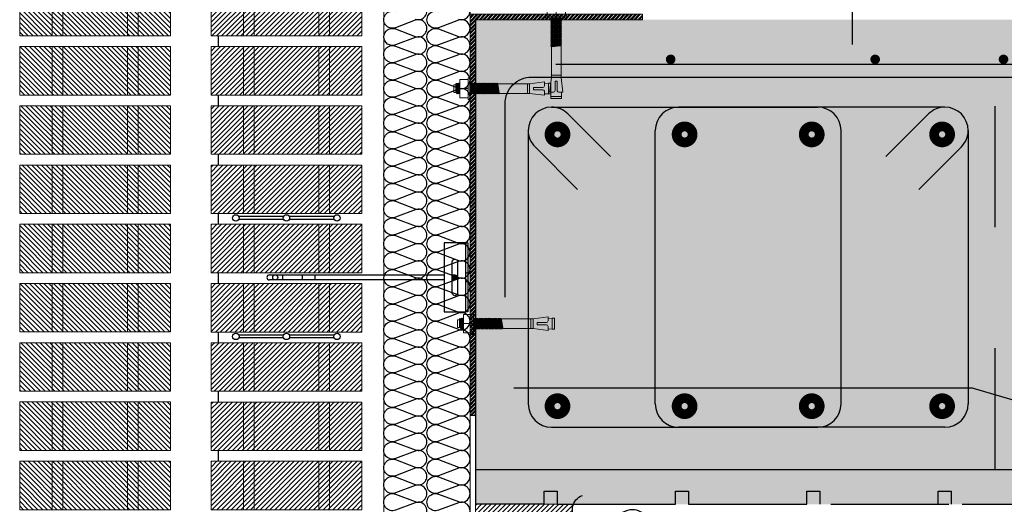
# Model space of a CAD drawing. Units: millimetres. Extents: x 1500 to 2458, y 0 to 1623.
# Drawn here: x 1982 to 1983, y 1177 to 1178 of the extents above; entities that cross this region are included whole.
import ezdxf

# ---------------------------------------------------------------- set-up
doc = ezdxf.new("R2010")
doc.units = ezdxf.units.MM
for name, pattern in [('CYPE_RAYA', [0.225, 0.1125, -0.1125]), ('TRAZOS2', [0.375, 0.25, -0.125]), ('TRAZOSX2', [1.5, 1, -0.5])]:
    doc.linetypes.add(name, pattern=pattern)
for name, color, linetype in [('AISLANTE', 2, 'Continuous'), ('ALZADO', 5, 'Continuous'), ('ALZADO_SECCIONADO', 1, 'Continuous'), ('ARMADURAS FORJADO', 107, 'Continuous'), ('G ANCLAJES', 150, 'Continuous'), ('PILARES', 5, 'Continuous'), ('RELLENO PLANTA', 254, 'Continuous')]:
    doc.layers.add(name, color=color, linetype=linetype)
for name, color, linetype, lineweight in [('BLOQUE LADRILLO', 96, 'Continuous', 13), ('PERFILERIA', 6, 'Continuous', 13), ('SECCION PIEZA', 96, 'Continuous', 13), ('tornilleria1', 62, 'Continuous', 0)]:
    doc.layers.add(name, color=color, linetype=linetype, lineweight=lineweight)

# ---------------------------------------------------------------- blocks, each defined once
blk = doc.blocks.new('A$C18D2435E')
at = {"layer": 'tornilleria1', "linetype": 'ByBlock'}
for p, q in [((-0.0015, 0.00976), (-0.0015, 0.00826)), ((0, 0.00976), (-0.0015, 0.00976)), ((0, 0.00826), (0, 0.00976)), ((-0.01496, -0.00373), (-0.01496, 0.00326)), ((-0.01496, 0.00326), (-0.01296, 0.00326)), ((-0.01296, 0.00326), (-0.01296, 0.0046)), ((-0.01238, 0.00368), (-0.01296, 0.0046)), ((-0.01187, -0.0052), (-0.01296, 0.0035)), ((-0.01296, -0.00373), (-0.01296, 0.00326)), ((-0.01149, -0.0042), (-0.0125, 0.00387)), ((-0.01201, 0.00468), (-0.01238, 0.00368)), ((-0.01207, 0.00452), (-0.01203, 0.00403)), ((-0.01149, 0.0038), (-0.01203, 0.00465)), ((-0.01087, -0.0052), (-0.01203, 0.00403)), ((-0.01112, 0.0048), (-0.01149, 0.0038)), ((-0.01049, -0.0042), (-0.01149, 0.0038)), ((-0.0111, 0.00476), (-0.01114, 0.00476)), ((-0.00987, -0.0052), (-0.01112, 0.0048)), ((-0.01049, 0.0038), (-0.01112, 0.0048)), ((-0.01012, 0.0048), (-0.01049, 0.0038)), ((-0.00949, -0.0042), (-0.01049, 0.0038)), ((-0.0101, 0.00476), (-0.01014, 0.00476)), ((-0.00949, -0.00023), (-0.01012, 0.0048)), ((-0.00949, 0.0038), (-0.01012, 0.0048)), ((-0.00949, -0.00023), (-0.00949, 0.00826)), ((-0.00949, 0.00826), (-0.0015, 0.00826)), ((-0.00949, -0.00523), (-0.00949, 0.00476)), ((-0.0015, -0.00023), (-0.0015, 0.00826)), ((0, -0.00023), (0, 0.00826)), ((0.00065, -0.00523), (0, 0)), ((0.0004, 0.00476), (0.00003, 0.00376)), ((0.00103, -0.00423), (0.00003, 0.00376)), ((0.00165, -0.00523), (0.0004, 0.00476)), ((0.00103, 0.00376), (0.0004, 0.00476)), ((0.0014, 0.00476), (0.00103, 0.00376)), ((0.00203, -0.00423), (0.00103, 0.00376)), ((0.00265, -0.00523), (0.0014, 0.00476)), ((0.00203, 0.00376), (0.0014, 0.00476)), ((0.0024, 0.00476), (0.00203, 0.00376)), ((0.00303, -0.00423), (0.00203, 0.00376)), ((0.00365, -0.00523), (0.0024, 0.00476)), ((0.00303, 0.00376), (0.0024, 0.00476)), ((0.0034, 0.00476), (0.00303, 0.00376)), ((0.00403, -0.00423), (0.00303, 0.00376)), ((0.00465, -0.00523), (0.0034, 0.00476)), ((0.00403, 0.00376), (0.0034, 0.00476)), ((0.0044, 0.00476), (0.00403, 0.00376)), ((0.00503, -0.00423), (0.00403, 0.00376)), ((0.00565, -0.00523), (0.0044, 0.00476)), ((0.00503, 0.00376), (0.0044, 0.00476)), ((0.0054, 0.00476), (0.00503, 0.00376)), ((0.00603, -0.00423), (0.00503, 0.00376)), ((0.00665, -0.00523), (0.0054, 0.00476)), ((0.00603, 0.00376), (0.0054, 0.00476)), ((0.0064, 0.00476), (0.00603, 0.00376)), ((0.00703, -0.00423), (0.00603, 0.00376)), ((0.00765, -0.00523), (0.0064, 0.00476)), ((0.00703, 0.00376), (0.0064, 0.00476)), ((0.0074, 0.00476), (0.00703, 0.00376)), ((0.00803, -0.00423), (0.00703, 0.00376)), ((0.00865, -0.00523), (0.0074, 0.00476)), ((0.00803, 0.00376), (0.0074, 0.00476)), ((0.0084, 0.00476), (0.00803, 0.00376)), ((0.00903, -0.00423), (0.00803, 0.00376)), ((0.00965, -0.00523), (0.0084, 0.00476)), ((0.00903, 0.00376), (0.0084, 0.00476)), ((0.0094, 0.00476), (0.00903, 0.00376)), ((0.01003, -0.00423), (0.00903, 0.00376)), ((0.01065, -0.00523), (0.0094, 0.00476)), ((0.01003, 0.00376), (0.0094, 0.00476)), ((0.0104, 0.00476), (0.01003, 0.00376)), ((0.01103, -0.00423), (0.01003, 0.00376)), ((0.01165, -0.00523), (0.0104, 0.00476)), ((0.01103, 0.00376), (0.0104, 0.00476)), ((0.0114, 0.00476), (0.01103, 0.00376)), ((0.01203, -0.00423), (0.01103, 0.00376)), ((0.01265, -0.00523), (0.0114, 0.00476)), ((0.01203, 0.00376), (0.0114, 0.00476)), ((0.0124, 0.00476), (0.01203, 0.00376)), ((0.01303, -0.00423), (0.01203, 0.00376)), ((0.01365, -0.00523), (0.0124, 0.00476)), ((0.01303, 0.00376), (0.0124, 0.00476)), ((0.0134, 0.00476), (0.01303, 0.00376)), ((0.01403, -0.00423), (0.01303, 0.00376)), ((0.01465, -0.00523), (0.0134, 0.00476)), ((0.01403, 0.00376), (0.0134, 0.00476)), ((0.0144, 0.00476), (0.01403, 0.00376)), ((0.01502, -0.00423), (0.01403, 0.00376)), ((0.01565, -0.00523), (0.0144, 0.00476)), ((0.01502, 0.00376), (0.0144, 0.00476)), ((0.0154, 0.00476), (0.01502, 0.00376)), ((0.01602, -0.00423), (0.01502, 0.00376)), ((0.01665, -0.00523), (0.0154, 0.00476)), ((0.01602, 0.00376), (0.0154, 0.00476)), ((0.0164, 0.00476), (0.01602, 0.00376)), ((0.01702, -0.00423), (0.01602, 0.00376)), ((0.01702, -0.00423), (0.01602, 0.00376)), ((0.01764, -0.00523), (0.0164, 0.00476)), ((0.01702, 0.00376), (0.0164, 0.00476)), ((0.01739, 0.00476), (0.01702, 0.00376)), ((0.01802, -0.00423), (0.01702, 0.00376)), ((0.01864, -0.00523), (0.01739, 0.00476)), ((0.01802, 0.00376), (0.01739, 0.00476)), ((0.01839, 0.00476), (0.01802, 0.00376)), ((0.01902, -0.00423), (0.01802, 0.00376)), ((0.01964, -0.00523), (0.01839, 0.00476)), ((0.01902, 0.00376), (0.01839, 0.00476)), ((0.01939, 0.00476), (0.01902, 0.00376)), ((0.02002, -0.00423), (0.01902, 0.00376)), ((0.02064, -0.00523), (0.01939, 0.00476)), ((0.02002, 0.00376), (0.01939, 0.00476)), ((0.02039, 0.00476), (0.02002, 0.00376)), ((0.02102, -0.00423), (0.02002, 0.00376)), ((0.02164, -0.00523), (0.02039, 0.00476)), ((0.02102, 0.00376), (0.02039, 0.00476)), ((0.02139, 0.00476), (0.02102, 0.00376)), ((0.02202, -0.00423), (0.02102, 0.00376)), ((0.02264, -0.00523), (0.02139, 0.00476)), ((0.02202, 0.00376), (0.02139, 0.00476)), ((0.02239, 0.00476), (0.02202, 0.00376)), ((0.02302, -0.00423), (0.02202, 0.00376)), ((0.02364, -0.00523), (0.02239, 0.00476)), ((0.02302, 0.00376), (0.02239, 0.00476)), ((0.02339, 0.00476), (0.02302, 0.00376)), ((0.02402, -0.00423), (0.02302, 0.00376)), ((0.02464, -0.00523), (0.02339, 0.00476)), ((0.02402, 0.00376), (0.02339, 0.00476)), ((0.02439, 0.00476), (0.02402, 0.00376)), ((0.02502, -0.00423), (0.02402, 0.00376)), ((0.02564, -0.00523), (0.02439, 0.00476)), ((0.02502, 0.00376), (0.02439, 0.00476)), ((0.02539, 0.00476), (0.02502, 0.00376)), ((0.02602, -0.00423), (0.02502, 0.00376)), ((0.02664, -0.00523), (0.02539, 0.00476)), ((0.02602, 0.00376), (0.02539, 0.00476)), ((0.0262, 0.00426), (0.02602, 0.00376)), ((0.02702, -0.00423), (0.02602, 0.00376)), ((0.05531, 0.00426), (0.0262, 0.00426)), ((0.05331, -0.00473), (0.05331, 0.00426)), ((0.06917, 0.00599), (0.05531, 0.00426)), ((0.05531, -0.00473), (0.05531, 0.00426)), ((0.05892, 0.00076), (0.06767, 0.00076)), ((0.05892, 0.00076), (0.05892, -0.00023)), ((0.06917, 0.00599), (0.06917, 0.00471)), ((0.07299, 0.00476), (0.06917, 0.00465)), ((0.06917, 0.00471), (0.06917, 0.00226)), ((0.07299, -0.00523), (0.07299, 0.00476)), ((0.07499, 0.00476), (0.07299, 0.00476)), ((0.07499, -0.00523), (0.07499, 0.00476)), ((-0.01496, -0.00373), (-0.01296, -0.00373)), ((-0.01296, -0.00373), (-0.01249, -0.0042)), ((-0.01187, -0.0052), (-0.01249, -0.0042)), ((-0.01149, -0.0042), (-0.01187, -0.0052)), ((-0.01087, -0.0052), (-0.01149, -0.0042)), ((-0.01085, -0.00523), (-0.01089, -0.00523)), ((-0.01049, -0.0042), (-0.01087, -0.0052)), ((-0.00987, -0.0052), (-0.01049, -0.0042)), ((-0.00985, -0.00523), (-0.00989, -0.00523)), ((-0.00949, -0.0042), (-0.00987, -0.0052)), ((-0.00949, -0.00023), (-0.00949, -0.00873)), ((-0.00949, -0.00023), (-0.0015, -0.00023)), ((-0.0015, -0.00873), (-0.00949, -0.00873)), ((-0.0015, -0.00023), (-0.0015, -0.00873)), ((-0.0015, -0.01023), (-0.0015, -0.00873)), ((0, -0.00023), (0, -0.00873)), ((0, -0.00873), (0, -0.01023)), ((0.00065, -0.00523), (0.00003, -0.00423)), ((0.00103, -0.00423), (0.00065, -0.00523)), ((0.00165, -0.00523), (0.00103, -0.00423)), ((0.00203, -0.00423), (0.00165, -0.00523)), ((0.00265, -0.00523), (0.00203, -0.00423)), ((0.00303, -0.00423), (0.00265, -0.00523)), ((0.00365, -0.00523), (0.00303, -0.00423)), ((0.00403, -0.00423), (0.00365, -0.00523)), ((0.00465, -0.00523), (0.00403, -0.00423)), ((0.00503, -0.00423), (0.00465, -0.00523)), ((0.00565, -0.00523), (0.00503, -0.00423)), ((0.00603, -0.00423), (0.00565, -0.00523)), ((0.00665, -0.00523), (0.00603, -0.00423)), ((0.00703, -0.00423), (0.00665, -0.00523)), ((0.00765, -0.00523), (0.00703, -0.00423)), ((0.00803, -0.00423), (0.00765, -0.00523)), ((0.00865, -0.00523), (0.00803, -0.00423)), ((0.00903, -0.00423), (0.00865, -0.00523)), ((0.00965, -0.00523), (0.00903, -0.00423)), ((0.01003, -0.00423), (0.00965, -0.00523)), ((0.01065, -0.00523), (0.01003, -0.00423)), ((0.01103, -0.00423), (0.01065, -0.00523)), ((0.01165, -0.00523), (0.01103, -0.00423)), ((0.01203, -0.00423), (0.01165, -0.00523)), ((0.01265, -0.00523), (0.01203, -0.00423)), ((0.01303, -0.00423), (0.01265, -0.00523)), ((0.01365, -0.00523), (0.01303, -0.00423)), ((0.01403, -0.00423), (0.01365, -0.00523)), ((0.01465, -0.00523), (0.01403, -0.00423)), ((0.01502, -0.00423), (0.01465, -0.00523)), ((0.01565, -0.00523), (0.01502, -0.00423)), ((0.01602, -0.00423), (0.01565, -0.00523)), ((0.01665, -0.00523), (0.01602, -0.00423)), ((0.01702, -0.00423), (0.01665, -0.00523)), ((0.01764, -0.00523), (0.01702, -0.00423)), ((0.01802, -0.00423), (0.01764, -0.00523)), ((0.01864, -0.00523), (0.01802, -0.00423)), ((0.01902, -0.00423), (0.01864, -0.00523)), ((0.01964, -0.00523), (0.01902, -0.00423)), ((0.02002, -0.00423), (0.01964, -0.00523)), ((0.02064, -0.00523), (0.02002, -0.00423)), ((0.02102, -0.00423), (0.02064, -0.00523)), ((0.02164, -0.00523), (0.02102, -0.00423)), ((0.02202, -0.00423), (0.02164, -0.00523)), ((0.02264, -0.00523), (0.02202, -0.00423)), ((0.02302, -0.00423), (0.02264, -0.00523)), ((0.02364, -0.00523), (0.02302, -0.00423)), ((0.02402, -0.00423), (0.02364, -0.00523)), ((0.02464, -0.00523), (0.02402, -0.00423)), ((0.02502, -0.00423), (0.02464, -0.00523)), ((0.02564, -0.00523), (0.02502, -0.00423)), ((0.02602, -0.00423), (0.02564, -0.00523)), ((0.02664, -0.00523), (0.02602, -0.00423)), ((0.02702, -0.00423), (0.02664, -0.00523)), ((0.02733, -0.00473), (0.02702, -0.00423)), ((0.05531, -0.00473), (0.02733, -0.00473)), ((0.06917, -0.00648), (0.05531, -0.00473)), ((0.05892, -0.00123), (0.05892, -0.00023)), ((0.05892, -0.00123), (0.06762, -0.00123)), ((0.05892, -0.00123), (0.06222, -0.00123)), ((0.06912, -0.00518), (0.06912, -0.00273)), ((0.06912, -0.00518), (0.06912, -0.00647)), ((0.07299, -0.00523), (0.06917, -0.00512)), ((0.07499, -0.00523), (0.07299, -0.00523)), ((0, -0.01023), (-0.0015, -0.01023))]:
    blk.add_line(p, q, dxfattribs=at)
for centre, start, end in [((0.06767, 0.00226), 270, 0), ((0.06762, -0.00273), 0, 90)]:
    blk.add_arc(centre, 0.0015, start, end, dxfattribs=at)
blk = doc.blocks.new('A$C404B0C07')
for p, q in [((0, -0.41765), (0, -0.45)), ((0.06375, -0.45), (0.06375, -0.43781)), ((0.06375, -0.43781), (0.07594, -0.43781)), ((0.07594, -0.43781), (0.07594, -0.45)), ((0.18568, -0.45), (0.18568, -0.43781)), ((0.18568, -0.43781), (0.19787, -0.43781)), ((0.19787, -0.43781), (0.19787, -0.45)), ((0.30762, -0.45), (0.30762, -0.43781)), ((0.30762, -0.43781), (0.31981, -0.43781)), ((0.31981, -0.43781), (0.31981, -0.45)), ((0.42955, -0.45), (0.42955, -0.43781)), ((0.42955, -0.43781), (0.44174, -0.43781)), ((0.44174, -0.43781), (0.44174, -0.45)), ((0.06375, -0.45), (0, -0.45)), ((0.07594, -0.45), (0.18568, -0.45)), ((0.19787, -0.45), (0.30762, -0.45)), ((0.32982, -0.44998), (0.43956, -0.44998)), ((0.45176, -0.44998), (0.5615, -0.44998))]:
    blk.add_line(p, q)
at = {"layer": 'ALZADO_SECCIONADO'}
for p, q in [((0, 0), (0, -0.41765)), ((0, -0.41765), (0.55604, -0.41765))]:
    blk.add_line(p, q, dxfattribs=at)
at = {"layer": 'ARMADURAS FORJADO'}
for p, q in [((0.07462, -0.04117), (2.43805, -0.04117)), ((0.07059, -0.08124), (0.31784, -0.08124)), ((0.43585, -0.08124), (0.18859, -0.08124)), ((0.08584, -0.08756), (0.12538, -0.1271)), ((0.42059, -0.08756), (0.38105, -0.1271)), ((0.04902, -0.10478), (0.04902, -0.35684)), ((0.16702, -0.35684), (0.16702, -0.10281)), ((0.33941, -0.35684), (0.33941, -0.10281)), ((0.45741, -0.10281), (0.45741, -0.35684)), ((0.05534, -0.11806), (0.09488, -0.1576)), ((0.4511, -0.11806), (0.41155, -0.1576)), ((0.07059, -0.37841), (0.31784, -0.37841)), ((0.43585, -0.37841), (0.18859, -0.37841))]:
    blk.add_line(p, q, dxfattribs=at)
at = {"layer": 'ARMADURAS FORJADO', "linetype": 'CYPE_RAYA'}
blk.add_line((0.4825, -0.41765), (0.4825, -0.05), dxfattribs=at)
at = {"layer": 'ARMADURAS FORJADO'}
for points, const_width in [([(0.18353, -0.03686, -1), (0.17904, -0.03686, -1)], 0.0044), ([(0.17906, -0.03686, 1), (0.18355, -0.03686, 1)], 0.0044), ([(0.37336, -0.03686, -1), (0.36886, -0.03686, -1)], 0.0044), ([(0.36888, -0.03686, 1), (0.37337, -0.03686, 1)], 0.0044), ([(0.49248, -0.03686, -1), (0.48799, -0.03686, -1)], 0.0044), ([(0.48801, -0.03686, 1), (0.4925, -0.03686, 1)], 0.0044), ([(0.08074, -0.10653, -1), (0.07168, -0.10653, -1)], 0.01483), ([(0.08074, -0.10653, -1), (0.07168, -0.10653, -1)], 0.01483), ([(0.19874, -0.10653, -1), (0.18969, -0.10653, -1)], 0.01483), ([(0.19874, -0.10653, -1), (0.18969, -0.10653, -1)], 0.01483), ([(0.31675, -0.10653, -1), (0.30769, -0.10653, -1)], 0.01483), ([(0.31675, -0.10653, -1), (0.30769, -0.10653, -1)], 0.01483), ([(0.43779, -0.10653, -1), (0.42874, -0.10653, -1)], 0.01483), ([(0.43779, -0.10653, -1), (0.42874, -0.10653, -1)], 0.01483), ([(0.08074, -0.35887, -1), (0.07168, -0.35887, -1)], 0.01483), ([(0.08074, -0.35887, -1), (0.07168, -0.35887, -1)], 0.01483), ([(0.19874, -0.35887, -1), (0.18969, -0.35887, -1)], 0.01483), ([(0.19874, -0.35887, -1), (0.18969, -0.35887, -1)], 0.01483), ([(0.31675, -0.35887, -1), (0.30769, -0.35887, -1)], 0.01483), ([(0.31675, -0.35887, -1), (0.30769, -0.35887, -1)], 0.01483), ([(0.43779, -0.35887, -1), (0.42874, -0.35887, -1)], 0.01483), ([(0.43779, -0.35887, -1), (0.42874, -0.35887, -1)], 0.01483)]:
    blk.add_lwpolyline(points, format="xyb", close=True, dxfattribs=dict(at, const_width=const_width))
for points in [[(0.02765, -0.25756), (0.02765, -0.07782, -0.414214), (0.05216, -0.05331), (2.43805, -0.05331)], [(0.03582, -0.3417), (0.45861, -0.3417, -0.071313), (0.46206, -0.34219), (0.52722, -0.36127, 0.071313), (0.53066, -0.36176), (2.43805, -0.36176)]]:
    blk.add_lwpolyline(points, format="xyb", dxfattribs=at)
for centre, start, end in [((0.07059, -0.10281), 90, 180), ((0.07059, -0.10281), 45, 90), ((0.18859, -0.10281), 90, 180), ((0.31784, -0.10281), 0, 90), ((0.43585, -0.10281), 90, 135), ((0.43585, -0.10281), 0, 90), ((0.07059, -0.10281), 180, 225), ((0.43585, -0.10281), 315, 0), ((0.07059, -0.35684), 180, 270), ((0.18859, -0.35684), 180, 270), ((0.31784, -0.35684), 270, 0), ((0.43585, -0.35684), 270, 0)]:
    blk.add_arc(centre, 0.02157, start, end, dxfattribs=at)
at = {"layer": 'RELLENO PLANTA'}
blk.add_line((0.06375, -0.45), (0, -0.45), dxfattribs=at)
blk = doc.blocks.new('A$C06F44461')
at = {"layer": 'BLOQUE LADRILLO'}
h = blk.add_hatch(dxfattribs=at)
h.set_pattern_fill('LINE', color=251, scale=0.001, angle=45)
h.set_pattern_definition([(45, (-2179.2384166, -1230.582506), (-0.0022450640303, 0.0022450640303), [])])
h.paths.add_polyline_path([(-0.00659, 0.045), (-0.00659, 0), (0.13341, 0), (0.13341, 0.045)])
at = {"layer": 'BLOQUE LADRILLO', "color": 251, "linetype": 'TRAZOS2', "ltscale": 2}
for p, q in [((0.02341, 0.045), (0.02341, 0)), ((0.03341, 0.045), (0.03341, 0)), ((0.09341, 0.045), (0.09341, 0)), ((0.10341, 0.045), (0.10341, 0))]:
    blk.add_line(p, q, dxfattribs=at)
at = {"layer": 'BLOQUE LADRILLO'}
blk.add_lwpolyline([(0.13341, 0.045), (-0.00659, 0.045), (-0.00659, 0), (0.13341, 0)], close=True, dxfattribs=at)
blk = doc.blocks.new('A$C11F53500')
for p, q in [((0.0707, 0.00571), (0.02918, 0.00571)), ((0.0707, 0.00313), (0.02918, 0.00313)), ((0.11764, 0.00571), (0.07612, 0.00571)), ((0.11764, 0.00313), (0.07612, 0.00313))]:
    blk.add_line(p, q)
for centre in [(0.02647, 0.00442), (0.07341, 0.00442), (0.12035, 0.00442)]:
    blk.add_circle(centre, 0.003)
blk = doc.blocks.new('3_alzado')
at = {"layer": 'G ANCLAJES'}
h = blk.add_hatch(color=256, dxfattribs=at)
edge = h.paths.add_edge_path()
edge.add_arc((-0.12, 0), 0.0235, 0, 360)
for p, q in [((-1.8419, 0.0235), (-0.22, 0.0235)), ((-1.721, 0.0235), (-1.721, -0.0235)), ((-1.5369, 0.0235), (-1.5369, -0.0235)), ((-1.4191, 0.0235), (-1.4191, -0.0235)), ((-0.145, 0.0235), (-0.12, 0.0235)), ((-0.22, -0.0235), (-1.8419, -0.0235)), ((-0.12, -0.0235), (-0.145, -0.0235))]:
    blk.add_line(p, q, dxfattribs=at)
at = {"layer": 'G ANCLAJES', "ltscale": 0.05}
for p, q in [((0, 0.04), (-0.02, 0.04)), ((0, -0.04), (-0.02, -0.04))]:
    blk.add_line(p, q, dxfattribs=at)
at = {"layer": 'G ANCLAJES'}
blk.add_lwpolyline([(-0.02, 0.32), (-0.22, 0.32), (-0.22, -0.32), (-0.02, -0.32)], dxfattribs=at)
blk.add_lwpolyline([(-0.02, -0.32), (-0.02, 0.32), (0, 0.32), (0, -0.32)], close=True, dxfattribs=at)
blk.add_lwpolyline([(-0.145, -0.145), (-0.145, 0.145, -1), (-0.095, 0.145), (-0.095, -0.145, -1)], format="xyb", close=True, dxfattribs=at)
blk.add_circle((-0.12, 0), 0.0235, dxfattribs=at)
blk.add_arc((-1.8419, 0), 0.0235, 90, 270, dxfattribs=at)
blk.add_ellipse((-1.7878, 0), major_axis=(0, 0.0235), ratio=0.97437, dxfattribs=at)
blk = doc.blocks.new('A$C64273914')
h = blk.add_hatch()
h.set_pattern_fill('STEEL', color=251, scale=0.0008)
h.set_pattern_definition([(45, (-6538.3205606, -3675.576031), (-0.0017960512242, 0.0017960512242), []), (45, (-6538.3205606, -3675.574761), (-0.0017960512242, 0.0017960512242), [])])
h.paths.add_polyline_path([(-0.17999, 3.65723), (-0.17499, 3.65723), (-0.17499, 4.02488), (-0.02, 4.02488), (-0.02, 4.02988), (-0.17999, 4.02988)])
at = {"layer": 'BLOQUE LADRILLO'}
h = blk.add_hatch(dxfattribs=at)
h.set_pattern_fill('LINE', color=251, scale=0.001, angle=45)
h.set_pattern_definition([(45, (-2179.6468106, -1227.3882528), (-0.0022450640303, 0.0022450640303), [])])
h.paths.add_polyline_path([(-0.08499, 3.57488), (-0.17499, 3.57488), (-0.17499, 2.95621), (-0.08499, 2.95621)])
at = {"layer": 'RELLENO PLANTA'}
h = blk.add_hatch(color=256, dxfattribs=at)
h.dxf.hatch_style = 1
h.paths.add_polyline_path([(2.26306, 3.57488), (2.26306, 4.02488), (-0.17499, 4.02488), (-0.17499, 3.57488)])
for p, q in [((-0.41382, 4.00988), (-0.41382, 3.99988)), ((-0.41382, 3.95488), (-0.41382, 3.94488)), ((-0.41382, 3.89988), (-0.41382, 3.88988)), ((-0.41382, 3.84488), (-0.41382, 3.83488)), ((-0.41382, 3.78988), (-0.41382, 3.77988)), ((-0.41382, 3.73488), (-0.41382, 3.72488)), ((-0.41382, 3.67988), (-0.41382, 3.66988)), ((-0.41382, 3.62488), (-0.41382, 3.61488))]:
    blk.add_line(p, q)
at = {"layer": 'AISLANTE'}
for points in [[(-0.25997, 4.00887, -0.524993), (-0.24913, 4.01635), (-0.23081, 4.00939, 1.44949), (-0.23081, 4.02435), (-0.24913, 4.01739, -1.44949), (-0.24913, 4.03235)], [(-0.23081, 4.02539, 1.44949), (-0.23081, 4.04035)], [(-0.21997, 4.00887, -0.524993), (-0.20913, 4.01635), (-0.19081, 4.00939, 1.44949), (-0.19081, 4.02435), (-0.20913, 4.01739, -1.44949), (-0.20913, 4.03235)], [(-0.19081, 4.02539, 1.44949), (-0.19081, 4.04035)], [(-0.25997, 3.89687, -0.524993), (-0.24913, 3.90435), (-0.23081, 3.89739, 1.44949), (-0.23081, 3.91235), (-0.24913, 3.90539, -1.44949), (-0.24913, 3.92035), (-0.23081, 3.91339, 1.44949), (-0.23081, 3.92835), (-0.24913, 3.92139, -1.44949), (-0.24913, 3.93635), (-0.23081, 3.92939, 1.44949), (-0.23081, 3.94435), (-0.24913, 3.93739, -1.44949), (-0.24913, 3.95235), (-0.23081, 3.94539, 1.44949), (-0.23081, 3.96035), (-0.24913, 3.95339, -1.44949), (-0.24913, 3.96835), (-0.23081, 3.96139, 1.44949), (-0.23081, 3.97635), (-0.24913, 3.96939, -1.44949), (-0.24913, 3.98435), (-0.23081, 3.97739, 1.44949), (-0.23081, 3.99235), (-0.24913, 3.98539, -1.44949), (-0.24913, 4.00035), (-0.23081, 3.99339, 1.44949), (-0.23081, 4.00835), (-0.24913, 4.00139, -0.524987), (-0.25997, 4.00887, -0.524987)], [(-0.21997, 3.89687, -0.524993), (-0.20913, 3.90435), (-0.19081, 3.89739, 1.44949), (-0.19081, 3.91235), (-0.20913, 3.90539, -1.44949), (-0.20913, 3.92035), (-0.19081, 3.91339, 1.44949), (-0.19081, 3.92835), (-0.20913, 3.92139, -1.44949), (-0.20913, 3.93635), (-0.19081, 3.92939, 1.44949), (-0.19081, 3.94435), (-0.20913, 3.93739, -1.44949), (-0.20913, 3.95235), (-0.19081, 3.94539, 1.44949), (-0.19081, 3.96035), (-0.20913, 3.95339, -1.44949), (-0.20913, 3.96835), (-0.19081, 3.96139, 1.44949), (-0.19081, 3.97635), (-0.20913, 3.96939, -1.44949), (-0.20913, 3.98435), (-0.19081, 3.97739, 1.44949), (-0.19081, 3.99235), (-0.20913, 3.98539, -1.44949), (-0.20913, 4.00035), (-0.19081, 3.99339, 1.44949), (-0.19081, 4.00835), (-0.20913, 4.00139, -0.524987), (-0.21997, 4.00887, -0.524987)], [(-0.25997, 3.78487, -0.524993), (-0.24913, 3.79235), (-0.23081, 3.78539, 1.44949), (-0.23081, 3.80035), (-0.24913, 3.79339, -1.44949), (-0.24913, 3.80835), (-0.23081, 3.80139, 1.44949), (-0.23081, 3.81635), (-0.24913, 3.80939, -1.44949), (-0.24913, 3.82435), (-0.23081, 3.81739, 1.44949), (-0.23081, 3.83235), (-0.24913, 3.82539, -1.44949), (-0.24913, 3.84035), (-0.23081, 3.83339, 1.44949), (-0.23081, 3.84835), (-0.24913, 3.84139, -1.44949), (-0.24913, 3.85635), (-0.23081, 3.84939, 1.44949), (-0.23081, 3.86435), (-0.24913, 3.85739, -1.44949), (-0.24913, 3.87235), (-0.23081, 3.86539, 1.44949), (-0.23081, 3.88035), (-0.24913, 3.87339, -1.44949), (-0.24913, 3.88835), (-0.23081, 3.88139, 1.44949), (-0.23081, 3.89635), (-0.24913, 3.88939, -0.524987), (-0.25997, 3.89687, -0.524987)], [(-0.21997, 3.78487, -0.524993), (-0.20913, 3.79235), (-0.19081, 3.78539, 1.44949), (-0.19081, 3.80035), (-0.20913, 3.79339, -1.44949), (-0.20913, 3.80835), (-0.19081, 3.80139, 1.44949), (-0.19081, 3.81635), (-0.20913, 3.80939, -1.44949), (-0.20913, 3.82435), (-0.19081, 3.81739, 1.44949), (-0.19081, 3.83235), (-0.20913, 3.82539, -1.44949), (-0.20913, 3.84035), (-0.19081, 3.83339, 1.44949), (-0.19081, 3.84835), (-0.20913, 3.84139, -1.44949), (-0.20913, 3.85635), (-0.19081, 3.84939, 1.44949), (-0.19081, 3.86435), (-0.20913, 3.85739, -1.44949), (-0.20913, 3.87235), (-0.19081, 3.86539, 1.44949), (-0.19081, 3.88035), (-0.20913, 3.87339, -1.44949), (-0.20913, 3.88835), (-0.19081, 3.88139, 1.44949), (-0.19081, 3.89635), (-0.20913, 3.88939, -0.524987), (-0.21997, 3.89687, -0.524987)], [(-0.25997, 3.67287, -0.524993), (-0.24913, 3.68035), (-0.23081, 3.67339, 1.44949), (-0.23081, 3.68835), (-0.24913, 3.68139, -1.44949), (-0.24913, 3.69635), (-0.23081, 3.68939, 1.44949), (-0.23081, 3.70435), (-0.24913, 3.69739, -1.44949), (-0.24913, 3.71235), (-0.23081, 3.70539, 1.44949), (-0.23081, 3.72035), (-0.24913, 3.71339, -1.44949), (-0.24913, 3.72835), (-0.23081, 3.72139, 1.44949), (-0.23081, 3.73635), (-0.24913, 3.72939, -1.44949), (-0.24913, 3.74435), (-0.23081, 3.73739, 1.44949), (-0.23081, 3.75235), (-0.24913, 3.74539, -1.44949), (-0.24913, 3.76035), (-0.23081, 3.75339, 1.44949), (-0.23081, 3.76835), (-0.24913, 3.76139, -1.44949), (-0.24913, 3.77635), (-0.23081, 3.76939, 1.44949), (-0.23081, 3.78435), (-0.24913, 3.77739, -0.524987), (-0.25997, 3.78487, -0.524987)], [(-0.21997, 3.67287, -0.524993), (-0.20913, 3.68035), (-0.19081, 3.67339, 1.44949), (-0.19081, 3.68835), (-0.20913, 3.68139, -1.44949), (-0.20913, 3.69635), (-0.19081, 3.68939, 1.44949), (-0.19081, 3.70435), (-0.20913, 3.69739, -1.44949), (-0.20913, 3.71235), (-0.19081, 3.70539, 1.44949), (-0.19081, 3.72035), (-0.20913, 3.71339, -1.44949), (-0.20913, 3.72835), (-0.19081, 3.72139, 1.44949), (-0.19081, 3.73635), (-0.20913, 3.72939, -1.44949), (-0.20913, 3.74435), (-0.19081, 3.73739, 1.44949), (-0.19081, 3.75235), (-0.20913, 3.74539, -1.44949), (-0.20913, 3.76035), (-0.19081, 3.75339, 1.44949), (-0.19081, 3.76835), (-0.20913, 3.76139, -1.44949), (-0.20913, 3.77635), (-0.19081, 3.76939, 1.44949), (-0.19081, 3.78435), (-0.20913, 3.77739, -0.524987), (-0.21997, 3.78487, -0.524987)], [(-0.23082, 3.56139, 1.44949), (-0.23082, 3.57635), (-0.24914, 3.56939, -1.44949), (-0.24914, 3.58435), (-0.23082, 3.57739, 1.44949), (-0.23082, 3.59235), (-0.24914, 3.58539, -1.44949), (-0.24914, 3.60035), (-0.23082, 3.59339, 1.44949), (-0.23082, 3.60835), (-0.24914, 3.60139, -1.44949), (-0.24913, 3.61635), (-0.23082, 3.60939, 1.44949), (-0.23082, 3.62435), (-0.24913, 3.61739, -1.44949), (-0.24913, 3.63235), (-0.23082, 3.62539, 1.44949), (-0.23082, 3.64035), (-0.24913, 3.63339, -1.44949), (-0.24913, 3.64835), (-0.23082, 3.64139, 1.44949), (-0.23081, 3.65635), (-0.24913, 3.64939, -1.44949), (-0.24913, 3.66435), (-0.23081, 3.65739, 1.44949), (-0.23081, 3.67235), (-0.24913, 3.66539, -0.524987), (-0.25997, 3.67287, -0.524987)], [(-0.19082, 3.56139, 1.44949), (-0.19082, 3.57635), (-0.20914, 3.56939, -1.44949), (-0.20914, 3.58435), (-0.19082, 3.57739, 1.44949), (-0.19082, 3.59235), (-0.20914, 3.58539, -1.44949), (-0.20914, 3.60035), (-0.19082, 3.59339, 1.44949), (-0.19082, 3.60835), (-0.20914, 3.60139, -1.44949), (-0.20913, 3.61635), (-0.19082, 3.60939, 1.44949), (-0.19082, 3.62435), (-0.20913, 3.61739, -1.44949), (-0.20913, 3.63235), (-0.19082, 3.62539, 1.44949), (-0.19082, 3.64035), (-0.20913, 3.63339, -1.44949), (-0.20913, 3.64835), (-0.19082, 3.64139, 1.44949), (-0.19081, 3.65635), (-0.20913, 3.64939, -1.44949), (-0.20913, 3.66435), (-0.19081, 3.65739, 1.44949), (-0.19081, 3.67235), (-0.20913, 3.66539, -0.524987), (-0.21997, 3.67287, -0.524987)], [(-0.02118, 3.40407, 0.894792), (-0.03389, 3.42886), (-0.06598, 3.41667, -1.44949), (-0.06598, 3.44287), (-0.03389, 3.43069, 1.44949), (-0.03389, 3.45689), (-0.06598, 3.4447, -1.44949), (-0.06598, 3.4709), (-0.03389, 3.45871, 1.44949), (-0.03389, 3.48492), (-0.06598, 3.47273, -1.44949), (-0.06598, 3.49893), (-0.03389, 3.48674, 1.44949), (-0.03389, 3.51295), (-0.06598, 3.50076, -1.44949), (-0.06598, 3.52696), (-0.03389, 3.51477, 1.44949), (-0.03389, 3.54097), (-0.06598, 3.52879, -1.44949), (-0.06598, 3.55499), (-0.03389, 3.5428, 1.44949), (-0.03389, 3.569), (-0.06598, 3.55681, -1.013069), (-0.07559, 3.58314, -1.013069)]]:
    blk.add_lwpolyline(points, format="xyb", dxfattribs=at)
at = {"layer": 'ALZADO_SECCIONADO'}
blk.add_line((-0.17499, 4.02488), (-0.17499, 3.57488), dxfattribs=at)
at = {"layer": 'BLOQUE LADRILLO'}
blk.add_lwpolyline([(-0.17499, 2.95621), (-0.08499, 2.95621), (-0.08499, 3.57488), (-0.17499, 3.57488)], close=True, dxfattribs=at)
at = {"layer": 'PERFILERIA'}
blk.add_lwpolyline([(-0.17999, 2.95123), (-0.25999, 2.95123), (-0.25996, 5.24135), (-0.17996, 5.24135)], close=True, dxfattribs=at)
at = {"layer": 'PILARES', "linetype": 'TRAZOSX2'}
blk.add_line((0.17501, -4.9981), (0.17501, 7.39988), dxfattribs=at)
at = {"layer": 'SECCION PIEZA', "color": 6}
blk.add_lwpolyline([(-0.17499, 4.02488), (-0.02, 4.02488), (-0.02, 4.02988), (-0.17999, 4.02988), (-0.17999, 3.65723), (-0.17499, 3.65723), (-0.17499, 4.02488)], dxfattribs=at)
for name, p in [('A$C06F44461', (-0.41382, 4.00988)), ('A$C404B0C07', (-0.17499, 4.02488)), ('A$C06F44461', (-0.41382, 3.95488)), ('A$C06F44461', (-0.41382, 3.89988)), ('A$C06F44461', (-0.41382, 3.84488)), ('A$C11F53500', (-0.42382, 3.83635)), ('A$C06F44461', (-0.41382, 3.78988)), ('A$C06F44461', (-0.41382, 3.73488)), ('A$C11F53500', (-0.42382, 3.72635)), ('A$C06F44461', (-0.41382, 3.67988)), ('A$C06F44461', (-0.41382, 3.62488)), ('A$C06F44461', (-0.41382, 3.56988))]:
    blk.add_blockref(name, p)
at = {"layer": 'G ANCLAJES', "xscale": 0.1, "yscale": 0.1, "zscale": 0.1}
blk.add_blockref('3_alzado', (-0.18201, 3.78555), dxfattribs=at)
at = {"layer": 'RELLENO PLANTA', "rotation": 270}
blk.add_blockref('A$C18D2435E', (-0.09975, 4.0266), dxfattribs=at)
at = {"layer": 'RELLENO PLANTA'}
for p in [(-0.18008, 3.96112), (-0.1767, 3.74286)]:
    blk.add_blockref('A$C18D2435E', p, dxfattribs=at)
blk = doc.blocks.new('A$C51212846')
at = {"xscale": -1}
for p in [(0.13341, -4.665), (0.13341, -4.72), (0.13341, -4.775), (0.13341, -4.83), (0.13341, -4.885), (0.13341, -4.94), (0.13341, -4.995), (0.13341, -5.05), (0.13341, -5.105)]:
    blk.add_blockref('A$C06F44461', p, dxfattribs=at)

msp = doc.modelspace()

# ---------------------------------------------------------------- linework, layer by layer
at = {"layer": 'PILARES', "linetype": 'TRAZOSX2'}
msp.add_line((1982.64034, 1168.75658), (1982.64034, 1181.15455), dxfattribs=at)

# ---------------------------------------------------------------- block references
at = {"color": 3}
msp.add_blockref('A$C64273914', (1982.46533, 1173.75467), dxfattribs=at)
at = {"layer": 'ALZADO'}
msp.add_blockref('A$C51212846', (1981.8673, 1182.42957), dxfattribs=at)

doc.saveas('drawing.dxf')
